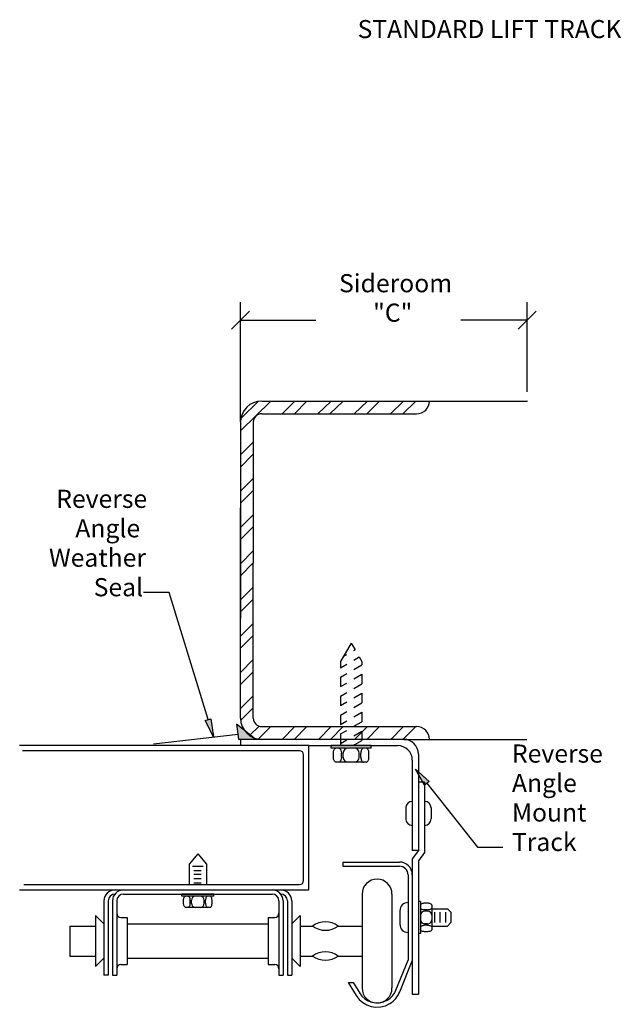
# Model space of a CAD drawing. Extents: x -2458 to 2560, y -2792 to 2991.
# Drawn here: x 582 to 1566, y -1647 to -38 of the extents above; entities that cross this region are included whole.
import ezdxf

# ---------------------------------------------------------------- set-up
doc = ezdxf.new("R2010")
doc.units = 0
doc.layers.add('1', color=5, linetype='Continuous')
doc.layers.add('2', color=3, linetype='Continuous')
doc.styles.add('STD', font='txt')

# ---------------------------------------------------------------- blocks, each defined once
blk = doc.blocks.new('AI9-BLK46')
at = {"layer": '1'}
blk.add_hatch(color=2, dxfattribs=at).paths.add_polyline_path([(-71.3, 63.8), (-49, 43.6), (-56.8, 37.5)])
at = {"layer": '1', "color": 2}
blk.add_lwpolyline([(-71.3, 63.8), (-49, 43.6), (-56.8, 37.5)], close=True, dxfattribs=at)
blk.add_lwpolyline([(-52.9, 40.6), (30, -63.8), (71.3, -63.8)], dxfattribs=at)
blk = doc.blocks.new('AI9-BLK45')
at = {"layer": '1', "color": 2}
blk.add_line((14.8, 14.8), (-14.8, -14.8), dxfattribs=at)
blk = doc.blocks.new('AI9-BLK44')
at = {"layer": '1', "color": 2}
blk.add_line((-14.8, -14.8), (14.8, 14.8), dxfattribs=at)
blk = doc.blocks.new('AI9-BLK43')
at = {"layer": '1', "color": 2}
blk.add_circle((0, 0), 0.0896, dxfattribs=at)
blk = doc.blocks.new('AI9-BLK42')
at = {"layer": '1', "color": 2}
blk.add_circle((0, 0), 0.0897, dxfattribs=at)
blk = doc.blocks.new('AI9-BLK41')
at = {"layer": '1', "color": 2}
blk.add_circle((0, 0), 0.0897, dxfattribs=at)
blk = doc.blocks.new('AI9-BLK40')
at = {"layer": '1', "color": 2}
for p, q in [((-234.3, -115.1), (-234.3, 80.6)), ((234.3, -66.3), (234.3, 80.6)), ((-234.3, 51), (-111, 51)), ((234.3, 51), (126.2, 51))]:
    blk.add_line(p, q, dxfattribs=at)
at = {"layer": '1', "color": 7}
for name, p in [('AI9-BLK45', (-234.3, 51)), ('AI9-BLK44', (234.3, 51)), ('AI9-BLK41', (234.3, 51)), ('AI9-BLK42', (234.3, -81.1)), ('AI9-BLK43', (-234.3, -129.9))]:
    blk.add_blockref(name, p, dxfattribs=at)
at = {"layer": '1', "color": 7, "char_height": 29.659, "attachment_point": 1, "style": 'STD'}
for s, insert in [('\\fMyriad Roman|b0|i0;\\H29.6592;\\C2;Sideroom', (-73.1, 126.3)), ('\\fMyriad Roman|b0|i0;\\H29.6592;\\C2;"C"', (-17.4, 78.1))]:
    blk.add_mtext(s, dxfattribs=dict(at, insert=insert))
blk = doc.blocks.new('AI9-BLK35')
at = {"layer": '1'}
blk.add_hatch(color=2, dxfattribs=at).paths.add_polyline_path([(57.3, -118.2), (43.9, -91.3), (53.3, -88.4)])
at = {"layer": '1', "color": 2}
blk.add_lwpolyline([(48.6, -89.8), (-15.3, 118.2), (-57.3, 118.2)], dxfattribs=at)
blk.add_lwpolyline([(57.3, -118.2), (43.9, -91.3), (53.3, -88.4)], close=True, dxfattribs=at)

msp = doc.modelspace()

# ---------------------------------------------------------------- hatches: boundary and pattern name
at = {"layer": '2'}
msp.add_hatch(color=7, dxfattribs=at).paths.add_polyline_path([(939.7, -1213.9), (967.5, -1213.9), (936.7, -1189.1)])

# ---------------------------------------------------------------- linework, layer by layer
at = {"layer": '2', "color": 7}
for p, q in [((943, -709.8), (992.5, -661)), ((943.5, -689.8), (972.3, -661.4)), ((977.8, -661), (1411.5, -661)), ((1011.1, -681.9), (1032, -661)), ((1031.3, -681.9), (1051.7, -661)), ((1069.7, -681.9), (1091.2, -661)), ((1089.3, -681.9), (1110.9, -661)), ((1129, -681.9), (1150.4, -661)), ((1149.3, -681.9), (1170.2, -661)), ((1188.5, -681.9), (1209.6, -661)), ((1208.5, -681.9), (1229.4, -661)), ((977.8, -681.9), (1231, -681.9)), ((943, -695.8), (943, -1016.4)), ((963.8, -695.8), (963.8, -926.2)), ((943, -749.2), (963.8, -728.4)), ((943, -769), (963.8, -748.1)), ((943, -808.5), (963.8, -787.6)), ((943, -828.2), (963.8, -807.3)), ((943, -1179.2), (943, -835.5)), ((943, -867.7), (963.8, -846.8)), ((943, -887.4), (963.8, -866.5)), ((943, -926.9), (963.8, -906)), ((943, -946.6), (963.8, -925.7)), ((963.8, -1179.2), (963.8, -925.7)), ((943, -986.1), (963.8, -965.2)), ((943, -1005.8), (963.8, -985)), ((943, -1045.3), (963.8, -1024.4)), ((943, -1065.1), (963.8, -1044.2)), ((1123.9, -1056.6), (1106.5, -1086.8)), ((1123.9, -1056.6), (1130.3, -1067.7)), ((1111.1, -1078.8), (1116.7, -1075.5)), ((1128.3, -1068.9), (1130.3, -1067.7)), ((943, -1104.5), (963.8, -1083.7)), ((1106.5, -1086.8), (1106.5, -1096.9)), ((1106.5, -1096.9), (1116.7, -1091)), ((1128.3, -1084.3), (1137, -1079.3)), ((1128.3, -1099.8), (1141.3, -1092.3)), ((1137, -1079.3), (1141.3, -1086.8)), ((1141.3, -1086.8), (1141.3, -1092.3)), ((943, -1124.3), (963.8, -1103.4)), ((1106.5, -1112.4), (1116.7, -1106.5)), ((1128.3, -1115.3), (1141.3, -1107.7)), ((1141.3, -1107.7), (1141.3, -1123.2)), ((1106.5, -1112.4), (1106.5, -1127.8)), ((1106.5, -1127.8), (1116.7, -1122)), ((1128.3, -1130.8), (1141.3, -1123.2)), ((1106.5, -1143.3), (1116.7, -1137.4)), ((1128.3, -1146.2), (1141.3, -1138.7)), ((1141.3, -1138.7), (1141.3, -1154.1)), ((943, -1163.7), (963.8, -1142.9)), ((1106.5, -1143.3), (1106.5, -1158.8)), ((1106.5, -1158.8), (1116.7, -1152.9)), ((1128.3, -1161.7), (1141.3, -1154.1)), ((943.2, -1183.2), (963.8, -1162.6)), ((1106.5, -1174.3), (1116.7, -1168.4)), ((1106.5, -1174.3), (1106.5, -1189.7)), ((1128.3, -1177.2), (1141.3, -1169.6)), ((1141.3, -1169.6), (1141.3, -1185.1)), ((1106.5, -1189.7), (1116.7, -1183.8)), ((1128.3, -1192.6), (1141.3, -1185.1)), ((939.2, -1206), (801, -1221.9)), ((958, -1207.9), (973.5, -1192.5)), ((972.1, -1213.6), (992.5, -1193.2)), ((977.8, -1193.2), (1231, -1193.2)), ((1011.1, -1214), (1032, -1193.2)), ((1030.9, -1214), (1051.7, -1193.2)), ((1070.3, -1214), (1091.2, -1193.2)), ((1090.1, -1214), (1110.9, -1193.2)), ((1106.5, -1205.2), (1116.7, -1199.3)), ((1106.5, -1205.2), (1106.5, -1224.1)), ((1128.3, -1208.1), (1141.3, -1200.6)), ((1129.5, -1214), (1150.4, -1193.2)), ((1141.3, -1200.6), (1141.3, -1216)), ((1149.3, -1214), (1170.2, -1193.2)), ((1188.8, -1214), (1209.6, -1193.2)), ((1208.5, -1214), (1229.4, -1193.2)), ((1209.9, -1214), (943, -1214)), ((943, -1214), (943, -1224.1)), ((1106.5, -1220.7), (1116.7, -1214.8)), ((1127.4, -1224.1), (1141.3, -1216)), ((1209.9, -1214), (1410.9, -1214)), ((1054.6, -1224.1), (582, -1224.1)), ((1039.3, -1232.5), (586.9, -1232.5)), ((1054.6, -1459.9), (1054.6, -1224.1)), ((1054.6, -1224.1), (1199.9, -1224.1)), ((1091.1, -1228.4), (1091.1, -1224.1)), ((1156.7, -1224.1), (1091.1, -1224.1)), ((1156.7, -1228.4), (1091.1, -1228.4)), ((1094.9, -1242.9), (1094.9, -1236.8)), ((1108, -1242.9), (1108, -1236.8)), ((1110.7, -1242.9), (1110.7, -1236.8)), ((1137.1, -1242.9), (1137.1, -1236.8)), ((1139.8, -1242.9), (1139.8, -1236.8)), ((1153, -1242.9), (1153, -1236.8)), ((1156.7, -1228.4), (1156.7, -1224.1)), ((1233.9, -1238), (1233.9, -1395.5)), ((1046.2, -1444.6), (1046.2, -1239.4)), ((1148.8, -1251.3), (1099.1, -1251.3)), ((1223.9, -1248.1), (1223.9, -1395.5)), ((1244, -1283.8), (1233.9, -1283.8)), ((1244, -1283.8), (1244, -1398.7)), ((1213.2, -1326.1), (1213.2, -1343.8)), ((1254.7, -1326.1), (1254.7, -1343.8)), ((1233.9, -1395.5), (1223.9, -1409.4)), ((1233.9, -1395.5), (1223.9, -1395.5)), ((1244, -1398.7), (1233.9, -1412.7)), ((873.2, -1401.3), (859.3, -1417.9)), ((873.2, -1401.3), (887.2, -1417.9)), ((1110.4, -1414.5), (1110.4, -1421.4)), ((1110.4, -1414.5), (1203, -1414.5)), ((1223.9, -1409.4), (1223.9, -1630.7)), ((1233.9, -1412.7), (1233.9, -1630.7)), ((859.3, -1417.9), (859.3, -1451.5)), ((864.4, -1421.3), (882.1, -1421.3)), ((866.9, -1428.5), (878.7, -1428.5)), ((887.2, -1417.9), (887.2, -1451.5)), ((1110.4, -1421.4), (1203, -1421.4)), ((866.9, -1434.6), (878.7, -1434.6)), ((866.9, -1441.5), (878.7, -1441.5)), ((1217, -1435.3), (1217, -1574.7)), ((582, -1459.9), (1054.6, -1459.9)), ((589, -1451.5), (1039.3, -1451.5)), ((866.9, -1448.4), (878.7, -1448.4)), ((719.8, -1478), (719.8, -1599.5)), ((726.7, -1478), (726.7, -1599.5)), ((733.7, -1478), (733.7, -1599.5)), ((740.6, -1478), (740.6, -1599.5)), ((751.8, -1466.8), (994.7, -1466.8)), ((899.5, -1466.8), (847, -1466.8)), ((847, -1470.3), (847, -1466.8)), ((899.5, -1470.3), (847, -1470.3)), ((850, -1481.8), (850, -1477)), ((860.5, -1481.8), (860.5, -1477)), ((862.7, -1481.8), (862.7, -1477)), ((883.8, -1481.8), (883.8, -1477)), ((885.9, -1481.8), (885.9, -1477)), ((896.5, -1481.8), (896.5, -1477)), ((899.5, -1470.3), (899.5, -1466.8)), ((1005.9, -1478), (1005.9, -1599.5)), ((1012.8, -1478), (1012.8, -1599.5)), ((1019.7, -1478), (1019.7, -1599.5)), ((1026.7, -1478), (1026.7, -1599.5)), ((1141.8, -1466.9), (1141.8, -1620.4)), ((1190.7, -1466.9), (1190.7, -1620.4)), ((1233.9, -1478.9), (1233.9, -1531.4)), ((1237.4, -1478.9), (1233.9, -1478.9)), ((1237.4, -1478.9), (1237.4, -1531.4)), ((893.1, -1488.6), (853.3, -1488.6)), ((1203.6, -1494.1), (1203.6, -1516.2)), ((1248.9, -1481.9), (1244.1, -1481.9)), ((1248.9, -1492.4), (1244.1, -1492.4)), ((1248.9, -1494.6), (1244.1, -1494.6)), ((1255.7, -1485.2), (1255.7, -1525)), ((1255.7, -1491.2), (1281.2, -1491.2)), ((1281.2, -1491.2), (1286.7, -1496.7)), ((705.9, -1501.8), (705.9, -1585.5)), ((719.8, -1515.7), (705.9, -1501.8)), ((747.5, -1505.2), (758, -1505.2)), ((758, -1505.2), (758, -1582.1)), ((988.5, -1505.2), (988.5, -1582.1)), ((988.5, -1505.2), (999, -1505.2)), ((1026.7, -1515.7), (1040.6, -1501.8)), ((1040.6, -1501.8), (1040.6, -1585.5)), ((1260.6, -1513.5), (1260.6, -1496.7)), ((1269.5, -1513.5), (1269.5, -1496.7)), ((1278.5, -1513.5), (1278.5, -1496.7)), ((1286.7, -1496.7), (1286.7, -1513.5)), ((663.8, -1519.2), (663.8, -1568.1)), ((663.8, -1519.2), (705.9, -1519.2)), ((758, -1515.7), (988.5, -1515.7)), ((1040.6, -1519.2), (1060.9, -1519.2)), ((1102.8, -1519.2), (1141.8, -1519.2)), ((1248.9, -1515.7), (1244.1, -1515.7)), ((1248.9, -1517.8), (1244.1, -1517.8)), ((1248.9, -1528.4), (1244.1, -1528.4)), ((1255.7, -1519.1), (1281.2, -1519.1)), ((1286.7, -1513.5), (1281.2, -1519.1)), ((1237.4, -1531.4), (1233.9, -1531.4)), ((663.8, -1568.1), (705.9, -1568.1)), ((719.8, -1571.6), (705.9, -1585.5)), ((758, -1571.6), (988.5, -1571.6)), ((1026.7, -1571.6), (1040.6, -1585.5)), ((1040.6, -1568.1), (1060.9, -1568.1)), ((1102.8, -1568.1), (1141.8, -1568.1)), ((1197, -1624.1), (1217, -1574.7)), ((1203.4, -1626.7), (1223.9, -1576)), ((747.5, -1582.1), (758, -1582.1)), ((988.5, -1582.1), (999, -1582.1)), ((726.7, -1599.5), (719.8, -1599.5)), ((733.7, -1599.5), (740.6, -1599.5)), ((1005.9, -1599.5), (1012.8, -1599.5)), ((1019.7, -1599.5), (1026.7, -1599.5)), ((1119.3, -1611.6), (1127.4, -1611.6)), ((1119.3, -1611.6), (1132.1, -1632.6)), ((1127.4, -1611.6), (1138, -1629)), ((1223.9, -1630.7), (1233.9, -1630.7))]:
    msp.add_line(p, q, dxfattribs=at)
msp.add_lwpolyline([(939.7, -1213.9), (967.5, -1213.9), (936.7, -1189.1)], close=True, dxfattribs=at)
for points in [[(977.8, -661), (958.6, -661), (943, -676.6), (943, -695.8)], [(1231, -681.9), (1242.6, -681.9), (1251.9, -672.5), (1251.9, -661)], [(977.8, -681.9), (970.1, -681.9), (963.8, -688.1), (963.8, -695.8)], [(943, -1179.2), (943, -1198.4), (958.6, -1214), (977.8, -1214)], [(963.8, -1179.2), (963.8, -1186.9), (970.1, -1193.2), (977.8, -1193.2)], [(1251.9, -1214), (1251.9, -1202.5), (1242.6, -1193.2), (1231, -1193.2)], [(1233.9, -1238), (1233.9, -1224.8), (1223.2, -1214), (1209.9, -1214)], [(1046.2, -1239.4), (1046.2, -1235.6), (1043.1, -1232.5), (1039.3, -1232.5)], [(1119.2, -1228.4), (1114.5, -1228.4), (1110.7, -1232.2), (1110.7, -1236.8)], [(1137.1, -1236.8), (1137.1, -1232.2), (1133.3, -1228.4), (1128.7, -1228.4)], [(1223.9, -1248.1), (1223.9, -1234.8), (1213.1, -1224.1), (1199.9, -1224.1)], [(1110.7, -1242.9), (1110.7, -1247.5), (1114.5, -1251.3), (1119.2, -1251.3)], [(1128.7, -1251.3), (1133.3, -1251.3), (1137.1, -1247.5), (1137.1, -1242.9)], [(1223.9, -1315.4), (1218, -1315.4), (1213.2, -1320.2), (1213.2, -1326.1)], [(1254.7, -1326.1), (1254.7, -1320.2), (1249.9, -1315.4), (1244, -1315.4)], [(1213.2, -1343.8), (1213.2, -1349.8), (1218, -1354.6), (1223.9, -1354.6)], [(1244, -1354.6), (1249.9, -1354.6), (1254.7, -1349.8), (1254.7, -1343.8)], [(1223.9, -1435.3), (1223.9, -1423.8), (1214.5, -1414.5), (1203, -1414.5)], [(1217, -1435.3), (1217, -1427.6), (1210.7, -1421.4), (1203, -1421.4)], [(1039.3, -1451.5), (1043.1, -1451.5), (1046.2, -1448.4), (1046.2, -1444.6)], [(737.9, -1459.9), (727.9, -1459.9), (719.8, -1468), (719.8, -1478)], [(751.8, -1459.9), (741.8, -1459.9), (733.7, -1468), (733.7, -1478)], [(1012.8, -1478), (1012.8, -1468), (1004.7, -1459.9), (994.7, -1459.9)], [(1026.7, -1478), (1026.7, -1468), (1018.6, -1459.9), (1008.6, -1459.9)], [(737.9, -1466.8), (731.7, -1466.8), (726.7, -1471.8), (726.7, -1478)], [(751.8, -1466.8), (745.6, -1466.8), (740.6, -1471.8), (740.6, -1478)], [(869.4, -1470.3), (865.7, -1470.3), (862.7, -1473.3), (862.7, -1477)], [(883.8, -1477), (883.8, -1473.3), (880.8, -1470.3), (877, -1470.3)], [(1005.9, -1478), (1005.9, -1471.8), (1000.9, -1466.8), (994.7, -1466.8)], [(1019.7, -1478), (1019.7, -1471.8), (1014.7, -1466.8), (1008.6, -1466.8)], [(862.7, -1481.8), (862.7, -1485.6), (865.7, -1488.6), (869.4, -1488.6)], [(877, -1488.6), (880.8, -1488.6), (883.8, -1485.6), (883.8, -1481.8)], [(1217, -1480.7), (1209.6, -1480.7), (1203.6, -1486.7), (1203.6, -1494.1)], [(1244.1, -1494.6), (1240.4, -1494.6), (1237.4, -1497.6), (1237.4, -1501.3)], [(1255.7, -1501.3), (1255.7, -1497.6), (1252.7, -1494.6), (1248.9, -1494.6)], [(740.6, -1498.3), (740.6, -1502.1), (743.7, -1505.2), (747.5, -1505.2)], [(999, -1505.2), (1002.8, -1505.2), (1005.9, -1502.1), (1005.9, -1498.3)], [(1102.8, -1519.2), (1090.3, -1510), (1073.3, -1510), (1060.9, -1519.2)], [(1237.4, -1508.9), (1237.4, -1512.7), (1240.4, -1515.7), (1244.1, -1515.7)], [(1248.9, -1515.7), (1252.7, -1515.7), (1255.7, -1512.7), (1255.7, -1508.9)], [(1060.9, -1519.2), (1073.3, -1528.4), (1090.3, -1528.4), (1102.8, -1519.2)], [(1203.6, -1516.2), (1203.6, -1523.6), (1209.6, -1529.6), (1217, -1529.6)], [(1102.8, -1568.1), (1090.3, -1558.9), (1073.3, -1558.9), (1060.9, -1568.1)], [(1060.9, -1568.1), (1073.3, -1577.3), (1090.3, -1577.3), (1102.8, -1568.1)], [(747.5, -1582.1), (743.7, -1582.1), (740.6, -1585.2), (740.6, -1589)], [(1005.9, -1589), (1005.9, -1585.2), (1002.8, -1582.1), (999, -1582.1)]]:
    msp.add_open_spline(points, degree=3, dxfattribs=at)
for points, knots in [([(1094.9, -1236.8), (1094.9, -1235.7), (1095, -1234.5), (1095.2, -1233.4), (1095.4, -1232.5), (1095.7, -1231.7), (1096.1, -1230.9), (1096.5, -1230.1), (1097, -1229.5), (1097.6, -1228.9), (1098, -1228.6), (1098.5, -1228.4), (1099.1, -1228.4)], [0, 0, 0, 0, 1, 1, 1, 2, 2, 2, 3, 3, 3, 4, 4, 4, 4]), ([(1103.8, -1228.4), (1104.4, -1228.4), (1104.9, -1228.6), (1105.3, -1228.9), (1105.9, -1229.5), (1106.4, -1230.1), (1106.8, -1230.9), (1107.2, -1231.7), (1107.5, -1232.5), (1107.7, -1233.4), (1107.9, -1234.5), (1108, -1235.7), (1108, -1236.8)], [0, 0, 0, 0, 1, 1, 1, 2, 2, 2, 3, 3, 3, 4, 4, 4, 4]), ([(1144, -1228.4), (1143.5, -1228.4), (1143, -1228.6), (1142.6, -1228.9), (1141.9, -1229.5), (1141.4, -1230.1), (1141, -1230.9), (1140.6, -1231.7), (1140.3, -1232.5), (1140.2, -1233.4), (1139.9, -1234.5), (1139.8, -1235.7), (1139.8, -1236.8)], [0, 0, 0, 0, 1, 1, 1, 2, 2, 2, 3, 3, 3, 4, 4, 4, 4]), ([(1153, -1236.8), (1153, -1235.7), (1152.9, -1234.5), (1152.6, -1233.4), (1152.5, -1232.5), (1152.2, -1231.7), (1151.8, -1230.9), (1151.4, -1230.1), (1150.9, -1229.5), (1150.2, -1228.9), (1149.8, -1228.6), (1149.3, -1228.4), (1148.8, -1228.4)], [0, 0, 0, 0, 1, 1, 1, 2, 2, 2, 3, 3, 3, 4, 4, 4, 4]), ([(1099.1, -1251.3), (1098.5, -1251.3), (1098, -1251.1), (1097.6, -1250.8), (1097, -1250.2), (1096.5, -1249.6), (1096.1, -1248.8), (1095.7, -1248), (1095.4, -1247.1), (1095.2, -1246.3), (1095, -1245.1), (1094.9, -1244), (1094.9, -1242.9)], [0, 0, 0, 0, 1, 1, 1, 2, 2, 2, 3, 3, 3, 4, 4, 4, 4]), ([(1108, -1242.9), (1108, -1244), (1107.9, -1245.1), (1107.7, -1246.3), (1107.5, -1247.1), (1107.2, -1248), (1106.8, -1248.8), (1106.4, -1249.6), (1105.9, -1250.2), (1105.3, -1250.8), (1104.9, -1251.1), (1104.4, -1251.3), (1103.8, -1251.3)], [0, 0, 0, 0, 1, 1, 1, 2, 2, 2, 3, 3, 3, 4, 4, 4, 4]), ([(1139.8, -1242.9), (1139.8, -1244), (1139.9, -1245.1), (1140.2, -1246.3), (1140.3, -1247.1), (1140.6, -1248), (1141, -1248.8), (1141.4, -1249.6), (1141.9, -1250.2), (1142.6, -1250.8), (1143, -1251.1), (1143.5, -1251.3), (1144, -1251.3)], [0, 0, 0, 0, 1, 1, 1, 2, 2, 2, 3, 3, 3, 4, 4, 4, 4]), ([(1148.8, -1251.3), (1149.3, -1251.3), (1149.8, -1251.1), (1150.2, -1250.8), (1150.9, -1250.2), (1151.4, -1249.6), (1151.8, -1248.8), (1152.2, -1248), (1152.5, -1247.1), (1152.6, -1246.3), (1152.9, -1245.1), (1153, -1244), (1153, -1242.9)], [0, 0, 0, 0, 1, 1, 1, 2, 2, 2, 3, 3, 3, 4, 4, 4, 4]), ([(1190.7, -1466.9), (1190.7, -1453.4), (1179.8, -1442.5), (1166.3, -1442.5), (1152.8, -1442.5), (1141.8, -1453.4), (1141.8, -1466.9)], [0, 0, 0, 0, 1, 1, 1, 2, 2, 2, 2]), ([(850, -1477), (850, -1476.1), (850.1, -1475.2), (850.3, -1474.3), (850.4, -1473.6), (850.6, -1472.9), (851, -1472.3), (851.3, -1471.7), (851.7, -1471.1), (852.2, -1470.7), (852.5, -1470.4), (852.9, -1470.3), (853.3, -1470.3)], [0, 0, 0, 0, 1, 1, 1, 2, 2, 2, 3, 3, 3, 4, 4, 4, 4]), ([(857.2, -1470.3), (857.6, -1470.3), (858, -1470.4), (858.3, -1470.7), (858.8, -1471.1), (859.2, -1471.7), (859.5, -1472.3), (859.9, -1472.9), (860.1, -1473.6), (860.2, -1474.3), (860.4, -1475.2), (860.5, -1476.1), (860.5, -1477)], [0, 0, 0, 0, 1, 1, 1, 2, 2, 2, 3, 3, 3, 4, 4, 4, 4]), ([(889.3, -1470.3), (888.9, -1470.3), (888.5, -1470.4), (888.2, -1470.7), (887.6, -1471.1), (887.2, -1471.7), (886.9, -1472.3), (886.6, -1472.9), (886.4, -1473.6), (886.2, -1474.3), (886, -1475.2), (885.9, -1476.1), (885.9, -1477)], [0, 0, 0, 0, 1, 1, 1, 2, 2, 2, 3, 3, 3, 4, 4, 4, 4]), ([(896.5, -1477), (896.5, -1476.1), (896.4, -1475.2), (896.2, -1474.3), (896.1, -1473.6), (895.8, -1472.9), (895.5, -1472.3), (895.2, -1471.7), (894.8, -1471.1), (894.3, -1470.7), (893.9, -1470.4), (893.5, -1470.3), (893.1, -1470.3)], [0, 0, 0, 0, 1, 1, 1, 2, 2, 2, 3, 3, 3, 4, 4, 4, 4]), ([(853.3, -1488.6), (852.9, -1488.6), (852.5, -1488.4), (852.2, -1488.2), (851.7, -1487.7), (851.3, -1487.2), (851, -1486.6), (850.6, -1486), (850.4, -1485.3), (850.3, -1484.6), (850.1, -1483.7), (850, -1482.8), (850, -1481.8)], [0, 0, 0, 0, 1, 1, 1, 2, 2, 2, 3, 3, 3, 4, 4, 4, 4]), ([(860.5, -1481.8), (860.5, -1482.8), (860.4, -1483.7), (860.2, -1484.6), (860.1, -1485.3), (859.9, -1486), (859.5, -1486.6), (859.2, -1487.2), (858.8, -1487.7), (858.3, -1488.2), (858, -1488.4), (857.6, -1488.6), (857.2, -1488.6)], [0, 0, 0, 0, 1, 1, 1, 2, 2, 2, 3, 3, 3, 4, 4, 4, 4]), ([(885.9, -1481.8), (885.9, -1482.8), (886, -1483.7), (886.2, -1484.6), (886.4, -1485.3), (886.6, -1486), (886.9, -1486.6), (887.2, -1487.2), (887.6, -1487.7), (888.2, -1488.2), (888.5, -1488.4), (888.9, -1488.6), (889.3, -1488.6)], [0, 0, 0, 0, 1, 1, 1, 2, 2, 2, 3, 3, 3, 4, 4, 4, 4]), ([(893.1, -1488.6), (893.5, -1488.6), (893.9, -1488.4), (894.3, -1488.2), (894.8, -1487.7), (895.2, -1487.2), (895.5, -1486.6), (895.8, -1486), (896.1, -1485.3), (896.2, -1484.6), (896.4, -1483.7), (896.5, -1482.8), (896.5, -1481.8)], [0, 0, 0, 0, 1, 1, 1, 2, 2, 2, 3, 3, 3, 4, 4, 4, 4]), ([(1244.1, -1481.9), (1243.2, -1481.9), (1242.3, -1482), (1241.4, -1482.2), (1240.7, -1482.3), (1240, -1482.5), (1239.4, -1482.9), (1238.8, -1483.2), (1238.2, -1483.6), (1237.8, -1484.1), (1237.5, -1484.4), (1237.4, -1484.8), (1237.4, -1485.2)], [0, 0, 0, 0, 1, 1, 1, 2, 2, 2, 3, 3, 3, 4, 4, 4, 4]), ([(1237.4, -1489.1), (1237.4, -1489.5), (1237.5, -1489.9), (1237.8, -1490.2), (1238.2, -1490.7), (1238.8, -1491.1), (1239.4, -1491.4), (1240, -1491.8), (1240.7, -1492), (1241.4, -1492.1), (1242.3, -1492.3), (1243.2, -1492.4), (1244.1, -1492.4)], [0, 0, 0, 0, 1, 1, 1, 2, 2, 2, 3, 3, 3, 4, 4, 4, 4]), ([(1255.7, -1485.2), (1255.7, -1484.8), (1255.5, -1484.4), (1255.3, -1484.1), (1254.8, -1483.6), (1254.3, -1483.2), (1253.7, -1482.9), (1253.1, -1482.5), (1252.4, -1482.3), (1251.7, -1482.2), (1250.8, -1482), (1249.9, -1481.9), (1248.9, -1481.9)], [0, 0, 0, 0, 1, 1, 1, 2, 2, 2, 3, 3, 3, 4, 4, 4, 4]), ([(1248.9, -1492.4), (1249.9, -1492.4), (1250.8, -1492.3), (1251.7, -1492.1), (1252.4, -1492), (1253.1, -1491.8), (1253.7, -1491.4), (1254.3, -1491.1), (1254.8, -1490.7), (1255.3, -1490.2), (1255.5, -1489.9), (1255.7, -1489.5), (1255.7, -1489.1)], [0, 0, 0, 0, 1, 1, 1, 2, 2, 2, 3, 3, 3, 4, 4, 4, 4]), ([(1237.4, -1521.2), (1237.4, -1520.8), (1237.5, -1520.4), (1237.8, -1520.1), (1238.2, -1519.5), (1238.8, -1519.1), (1239.4, -1518.8), (1240, -1518.5), (1240.7, -1518.3), (1241.4, -1518.1), (1242.3, -1517.9), (1243.2, -1517.8), (1244.1, -1517.8)], [0, 0, 0, 0, 1, 1, 1, 2, 2, 2, 3, 3, 3, 4, 4, 4, 4]), ([(1244.1, -1528.4), (1243.2, -1528.4), (1242.3, -1528.3), (1241.4, -1528.1), (1240.7, -1527.9), (1240, -1527.7), (1239.4, -1527.4), (1238.8, -1527.1), (1238.2, -1526.7), (1237.8, -1526.1), (1237.5, -1525.8), (1237.4, -1525.4), (1237.4, -1525)], [0, 0, 0, 0, 1, 1, 1, 2, 2, 2, 3, 3, 3, 4, 4, 4, 4]), ([(1248.9, -1517.8), (1249.9, -1517.8), (1250.8, -1517.9), (1251.7, -1518.1), (1252.4, -1518.3), (1253.1, -1518.5), (1253.7, -1518.8), (1254.3, -1519.1), (1254.8, -1519.5), (1255.3, -1520.1), (1255.5, -1520.4), (1255.7, -1520.8), (1255.7, -1521.2)], [0, 0, 0, 0, 1, 1, 1, 2, 2, 2, 3, 3, 3, 4, 4, 4, 4]), ([(1255.7, -1525), (1255.7, -1525.4), (1255.5, -1525.8), (1255.3, -1526.1), (1254.8, -1526.7), (1254.3, -1527.1), (1253.7, -1527.4), (1253.1, -1527.7), (1252.4, -1527.9), (1251.7, -1528.1), (1250.8, -1528.3), (1249.9, -1528.4), (1248.9, -1528.4)], [0, 0, 0, 0, 1, 1, 1, 2, 2, 2, 3, 3, 3, 4, 4, 4, 4]), ([(1137.6, -1628.3), (1146.8, -1644.2), (1167.1, -1649.5), (1183, -1640.3), (1189.3, -1636.6), (1194.3, -1630.9), (1197, -1624.1)], [0, 0, 0, 0, 1, 1, 1, 2, 2, 2, 2]), ([(1141.8, -1620.4), (1141.8, -1633.9), (1152.8, -1644.8), (1166.3, -1644.8), (1179.8, -1644.8), (1190.7, -1633.9), (1190.7, -1620.4)], [0, 0, 0, 0, 1, 1, 1, 2, 2, 2, 2]), ([(1132.1, -1632.6), (1143.6, -1651.5), (1168.3, -1657.4), (1187.2, -1645.8), (1194.5, -1641.3), (1200.2, -1634.6), (1203.4, -1626.7)], [0, 0, 0, 0, 1, 1, 1, 2, 2, 2, 2])]:
    msp.add_open_spline(points, degree=3, knots=knots, dxfattribs=at)

# ---------------------------------------------------------------- block references
at = {"layer": '1', "color": 7}
for name, p in [('AI9-BLK40', (1177.2, -579.9)), ('AI9-BLK35', (841.5, -1091.9)), ('AI9-BLK46', (1300.6, -1326.4))]:
    msp.add_blockref(name, p, dxfattribs=at)

# ---------------------------------------------------------------- texts
at = {"layer": '1', "color": 7, "char_height": 29.659, "attachment_point": 1, "style": 'STD'}
for s, insert in [('\\fMyriad Roman|b0|i0;\\H29.6592;\\C2;Reverse', (641.8, -806)), ('\\fMyriad Roman|b0|i0;\\H29.6592;\\C2;Angle', (673, -854.2)), ('\\fMyriad Roman|b0|i0;\\H29.6592;\\C2;Weather', (629.9, -902.3)), ('\\fMyriad Roman|b0|i0;\\H29.6592;\\C2;Seal', (703, -950.5)), ('\\fMyriad Roman|b0|i0;\\H29.6592;\\C2;Reverse', (1386.8, -1222.4)), ('\\fMyriad Roman|b0|i0;\\H29.6592;\\C2;Angle', (1386.8, -1270.5)), ('\\fMyriad Roman|b0|i0;\\H29.6592;\\C2;Mount', (1386.8, -1318.7)), ('\\fMyriad Roman|b0|i0;\\H29.6592;\\C2;Track', (1386.8, -1366.9))]:
    msp.add_mtext(s, dxfattribs=dict(at, insert=insert))
at = {"layer": '2', "color": 7, "insert": (1134.5, -38.3), "char_height": 29.524, "attachment_point": 1, "style": 'STD'}
msp.add_mtext('\\fMyriad Roman|b0|i0;\\H29.5242;\\C7;STANDARD LIFT TRACK', dxfattribs=at)

doc.saveas('drawing.dxf')
